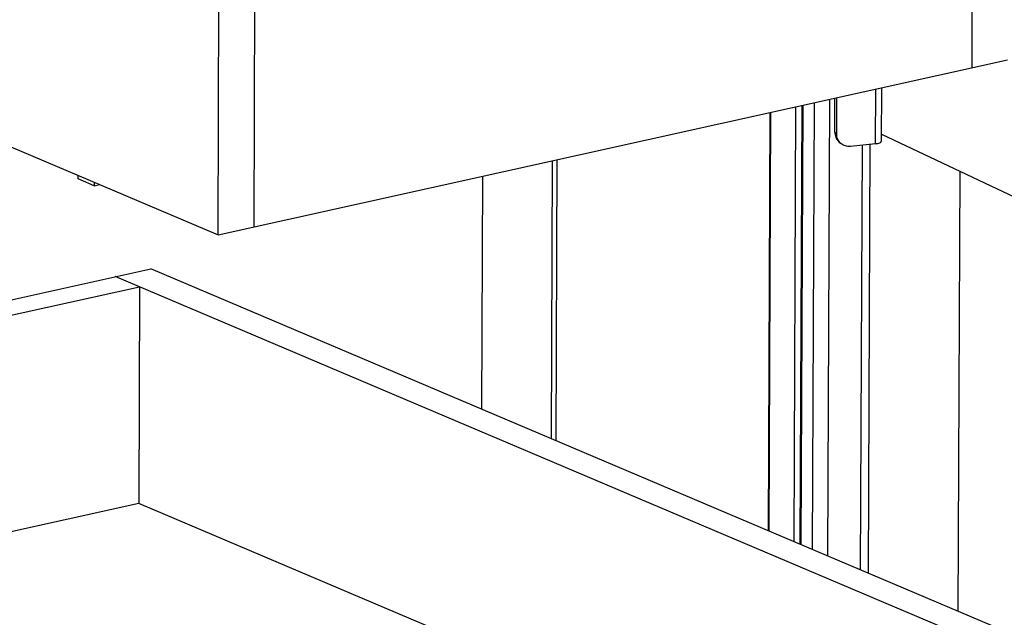
# Model space of a CAD drawing. Units: inches. Extents: x 0 to 17, y 0 to 11.
# Drawn here: x 5.4 to 6.7, y 5.4 to 6.2 of the extents above; entities that cross this region are included whole.
import ezdxf

# ---------------------------------------------------------------- set-up
doc = ezdxf.new("R2010")
doc.units = ezdxf.units.IN
doc.header["$LTSCALE"] = 0.935
doc.header["$MEASUREMENT"] = 0
doc.layers.get('0').update_dxf_attribs({"linetype": 'CONTINUOUS'})

msp = doc.modelspace()

# ---------------------------------------------------------------- linework, layer by layer
at = {"color": 7, "linetype": 'Continuous'}
for p, q in [((6.6953, 6.1319), (6.6964, 6.4889)), ((5.7327, 6.2754), (5.7316, 5.9184)), ((5.6839, 5.9078), (5.685, 6.2648)), ((5.1062, 6.153), (5.6839, 5.9078)), ((5.6839, 5.9078), (6.743, 6.1424)), ((6.5738, 6.105), (6.5735, 6.0333)), ((6.5111, 6.0455), (6.5113, 6.0911)), ((6.5137, 6.0432), (6.5139, 6.0917)), ((6.4646, 5.4927), (6.4671, 6.0813)), ((6.422, 5.5108), (6.4244, 6.0719)), ((6.5736, 6.0428), (7.3064, 5.6963)), ((6.5167, 6.0327), (6.5193, 6.0304)), ((6.5657, 6.0299), (6.5322, 6.0264)), ((6.5562, 5.4538), (6.5587, 6.0292)), ((6.132, 6.0071), (6.1304, 5.6345)), ((6.1383, 6.0085), (6.1367, 5.6318)), ((5.4959, 5.9827), (5.4959, 5.9876)), ((6.0376, 5.6739), (6.0389, 5.9865)), ((6.6768, 5.4027), (6.6793, 5.9928)), ((5.5175, 5.9736), (5.4959, 5.9827)), ((5.5175, 5.9784), (5.5175, 5.9736)), ((5.5175, 5.9736), (5.525, 5.9752)), ((5.1045, 5.754), (5.5935, 5.8623)), ((6.7394, 5.3761), (5.5935, 5.8623)), ((6.6917, 5.3656), (5.5458, 5.8517)), ((5.1044, 5.733), (5.5783, 5.838)), ((5.5783, 5.838), (5.5774, 5.5473)), ((5.5774, 5.5473), (5.1031, 5.4422)), ((6.3496, 5.2196), (5.5774, 5.5473))]:
    msp.add_line(p, q, dxfattribs=at)
at = {"color": 9, "linetype": 'Continuous'}
for p, q in [((6.5657, 6.0299), (6.566, 6.1032)), ((6.4565, 5.4962), (6.4589, 6.0795)), ((6.468, 6.0815), (6.4655, 5.4923)), ((6.4812, 5.4857), (6.4838, 6.085)), ((6.5039, 6.0895), (6.5013, 5.4771)), ((6.4248, 6.072), (6.4224, 5.5106)), ((6.5111, 6.0455), (6.5137, 6.0432)), ((6.5458, 5.4583), (6.5482, 6.0281))]:
    msp.add_line(p, q, dxfattribs=at)
at = {"color": 7, "linetype": 'Continuous'}
for points, knots in [([(6.5111, 6.0455), (6.5111, 6.0431), (6.512, 6.0382), (6.5149, 6.0342), (6.5167, 6.0327)], [0, 0, 0, 0, 0.508108, 1, 1, 1, 1]), ([(6.5193, 6.0304), (6.5175, 6.0319), (6.5146, 6.0359), (6.5137, 6.0408), (6.5137, 6.0432)], [0, 0, 0, 0, 0.491892, 1, 1, 1, 1]), ([(6.5322, 6.0264), (6.5299, 6.0262), (6.5252, 6.0265), (6.521, 6.0289), (6.5193, 6.0304)], [0, 0, 0, 0, 0.507694, 1, 1, 1, 1]), ([(6.5657, 6.0299), (6.5667, 6.03), (6.5687, 6.0303), (6.5712, 6.0311), (6.5729, 6.0319), (6.5735, 6.0329), (6.5735, 6.0333)], [0, 0, 0, 0, 0.358722, 0.652113, 0.86278, 1, 1, 1, 1])]:
    msp.add_open_spline(points, degree=3, knots=knots, dxfattribs=at)

doc.saveas('drawing.dxf')
